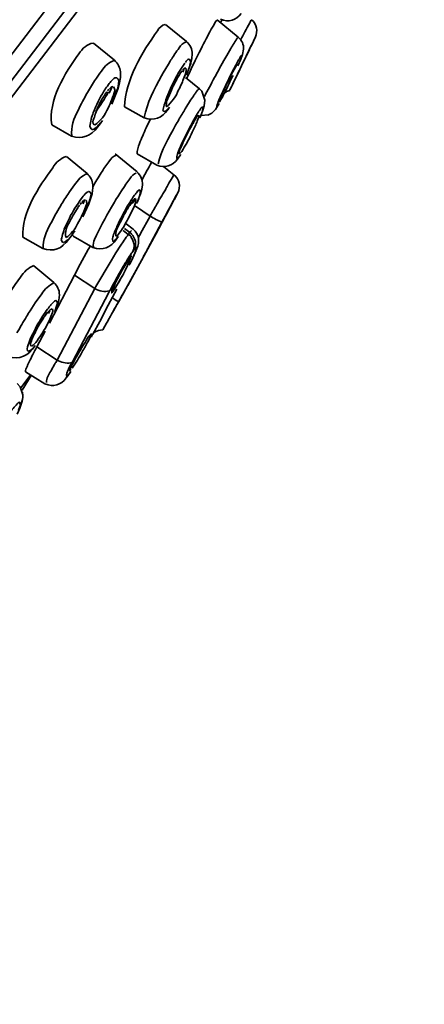
# Model space of a CAD drawing. Units: inches. Extents: x 32 to 176, y 57 to 268.
# Drawn here: x 171 to 176, y 225 to 237 of the extents above; entities that cross this region are included whole.
import ezdxf

# ---------------------------------------------------------------- set-up
doc = ezdxf.new("R2010")
doc.units = ezdxf.units.IN
doc.header["$MEASUREMENT"] = 0
doc.layers.add('Layer 1', color=7, linetype='Continuous')

# ---------------------------------------------------------------- blocks, each defined once
blk = doc.blocks.new('block 3')
at = {"layer": 'Layer 1', "color": 7, "lineweight": 35, "true_color": 0xffffff}
for points in [[(175.735, 242.454), (165.749, 229.383)], [(156.337, 216.765), (175.505, 241.855)], [(156.638, 216.963), (175.424, 241.556)], [(172.744, 236.558), (172.987, 236.36)], [(173.34, 236.609), (173.586, 236.411)], [(173.733, 236.305), (173.783, 236.413)], [(171.913, 236.341), (172.154, 236.143)], [(173.731, 236.303), (173.727, 236.293)], [(172.836, 236.191), (172.854, 236.217)], [(173.049, 236.164), (173.053, 236.217)], [(173.088, 236.139), (173.134, 236.232)], [(173.156, 236.276), (173.134, 236.232)], [(173.419, 236.139), (173.453, 236.198)], [(173.453, 236.198), (173.484, 236.253)], [(173.499, 236.278), (173.484, 236.253)], [(173.615, 236.158), (173.636, 236.211)], [(173.636, 236.211), (173.648, 236.272)], [(173.663, 236.16), (173.677, 236.191)], [(173.677, 236.191), (173.691, 236.219)], [(172.779, 236.099), (172.719, 235.997)], [(172.798, 236.132), (172.779, 236.099)], [(172.97, 236.111), (172.959, 236.099)], [(172.988, 235.972), (173.027, 236.078)], [(173.027, 236.078), (173.036, 236.107)], [(173.036, 236.107), (173.043, 236.137)], [(173.043, 236.137), (173.049, 236.164)], [(173.088, 236.139), (173.043, 236.046)], [(173.419, 236.139), (173.366, 236.044)], [(173.581, 236.08), (173.615, 236.158)], [(173.631, 236.094), (173.663, 236.16)], [(171.985, 235.993), (171.946, 235.936)], [(172.005, 236.019), (171.985, 235.993)], [(172.226, 235.976), (172.224, 236.008)], [(172.224, 235.945), (172.226, 235.976)], [(172.699, 235.962), (172.719, 235.997)], [(172.811, 235.835), (172.875, 235.962)], [(172.875, 235.962), (172.9, 236.006)], [(172.892, 235.951), (172.903, 235.968)], [(172.937, 236.021), (172.92, 235.997)], [(172.955, 236.044), (172.943, 236.029)], [(173.535, 236.044), (173.49, 235.955)], [(171.845, 235.772), (171.926, 235.907)], [(171.946, 235.936), (171.926, 235.907)], [(172.073, 235.846), (172.086, 235.862)], [(172.193, 235.81), (172.214, 235.882)], [(172.214, 235.882), (172.224, 235.945)], [(172.811, 235.835), (172.771, 235.745)], [(172.976, 235.945), (173.138, 235.814)], [(173.428, 235.814), (173.443, 235.848)], [(173.487, 235.797), (173.514, 235.852)], [(172.028, 235.722), (172.014, 235.696)], [(172.049, 235.753), (172.069, 235.78)], [(172.123, 235.637), (172.18, 235.77)], [(172.18, 235.77), (172.193, 235.81)], [(173.09, 235.765), (173.101, 235.778)], [(173.164, 235.787), (173.138, 235.814)], [(173.201, 235.681), (173.164, 235.787)], [(172.99, 235.612), (172.973, 235.582)], [(173.023, 235.664), (172.99, 235.612)], [(173.18, 235.578), (173.192, 235.618)], [(173.192, 235.618), (173.201, 235.681)], [(173.321, 235.574), (173.365, 235.643)], [(172.272, 235.606), (172.5, 235.479)], [(172.77, 235.572), (172.793, 235.603)], [(172.973, 235.582), (172.955, 235.553)], [(173.103, 235.511), (173.071, 235.454)], [(173.14, 235.568), (173.148, 235.58)], [(173.141, 235.479), (173.152, 235.506)], [(173.148, 235.58), (173.154, 235.589)], [(173.152, 235.506), (173.172, 235.557)], [(173.152, 235.506), (173.24, 235.513)], [(173.172, 235.557), (173.18, 235.578)], [(173.234, 235.511), (173.273, 235.529)], [(173.24, 235.513), (173.279, 235.534)], [(173.279, 235.534), (173.305, 235.555)], [(173.305, 235.555), (173.321, 235.574)], [(171.43, 235.397), (171.66, 235.268)], [(171.96, 235.371), (171.978, 235.395)], [(171.978, 235.395), (172.018, 235.449)], [(172.567, 235.46), (172.522, 235.363)], [(172.862, 235.393), (172.881, 235.426)], [(173.026, 235.371), (173.036, 235.39)], [(173.036, 235.39), (173.071, 235.454)], [(173.041, 235.375), (173.058, 235.405)], [(173.12, 235.462), (173.112, 235.439)], [(172.926, 235.167), (173.026, 235.371)], [(172.988, 235.277), (173.023, 235.344)], [(173.023, 235.344), (173.041, 235.375)], [(172.164, 235.062), (172.416, 234.853)], [(172.416, 235.062), (172.645, 234.933)], [(172.883, 235), (172.909, 235.038)], [(172.909, 235.038), (172.921, 235.055)], [(172.933, 235.091), (172.922, 235.076)], [(171.603, 235.03), (171.839, 234.834)], [(172.906, 235.036), (172.898, 235.026)], [(172.726, 234.912), (172.842, 234.821)], [(172.842, 234.819), (172.821, 234.785)], [(171.694, 234.703), (171.675, 234.678)], [(171.906, 234.669), (171.905, 234.703)], [(172.271, 234.686), (172.288, 234.712)], [(172.472, 234.653), (172.479, 234.703)], [(171.636, 234.623), (171.615, 234.592)], [(171.675, 234.678), (171.636, 234.623)], [(171.887, 234.566), (171.897, 234.602)], [(171.897, 234.602), (171.903, 234.638)], [(171.903, 234.638), (171.906, 234.669)], [(172.236, 234.634), (172.217, 234.604)], [(172.271, 234.686), (172.236, 234.634)], [(172.398, 234.598), (172.388, 234.585)], [(172.446, 234.572), (172.456, 234.6)], [(172.456, 234.6), (172.465, 234.628)], [(172.465, 234.628), (172.472, 234.653)], [(172.844, 234.532), (172.887, 234.613)], [(172.887, 234.613), (172.858, 234.56)], [(171.734, 234.49), (171.76, 234.528)], [(171.773, 234.545), (171.76, 234.528)], [(171.79, 234.334), (171.859, 234.484)], [(171.859, 234.484), (171.887, 234.566)], [(172.307, 234.461), (172.332, 234.501)], [(172.42, 234.507), (172.434, 234.541)], [(172.434, 234.541), (172.446, 234.572)], [(172.824, 234.495), (172.836, 234.518)], [(171.732, 234.44), (171.696, 234.385)], [(171.732, 234.442), (171.752, 234.469)], [(172.24, 234.339), (172.307, 234.461)], [(172.398, 234.459), (172.566, 234.343)], [(172.762, 234.377), (172.731, 234.32)], [(171.605, 234.259), (171.592, 234.229)], [(172.37, 234.193), (172.292, 234.254)], [(172.566, 234.343), (172.456, 234.141)], [(172.54, 233.968), (172.703, 234.271)], [(172.731, 234.32), (172.72, 234.299)], [(171.642, 234.094), (171.697, 234.172)], [(172.209, 234.145), (172.224, 234.164)], [(172.255, 234.176), (172.314, 234.13)], [(172.273, 234.199), (172.332, 234.153)], [(172.304, 234.115), (172.314, 234.13)], [(172.314, 234.13), (172.332, 234.153)], [(172.393, 234.17), (172.37, 234.193)], [(172.411, 234.147), (172.393, 234.17)], [(172.424, 234.119), (172.411, 234.147)], [(171.096, 234.1), (171.326, 233.968)], [(171.625, 234.073), (171.642, 234.094)], [(171.677, 234.113), (171.906, 233.982)], [(172.176, 234.075), (172.2, 234.109)], [(172.227, 234.006), (172.254, 234.046)], [(172.61, 234.092), (172.309, 233.542)], [(172.432, 234.092), (172.424, 234.119)], [(172.429, 234.01), (172.432, 234.027)], [(172.434, 234.043), (172.432, 234.092)], [(172.432, 234.027), (172.434, 234.043)], [(172.171, 233.917), (172.116, 233.828)], [(172.171, 233.917), (172.227, 234.006)], [(172.355, 233.833), (172.425, 233.995)], [(172.368, 233.934), (172.385, 233.957)], [(172.425, 233.995), (172.429, 234.01)], [(171.939, 233.529), (172.116, 233.828)], [(172.205, 233.358), (172.485, 233.866)], [(172.325, 233.852), (172.314, 233.837)], [(172.325, 233.852), (172.337, 233.868)], [(172.345, 233.879), (172.351, 233.887)], [(171.224, 233.769), (171.456, 233.576)], [(171.405, 233.105), (171.693, 233.66)], [(171.692, 233.66), (171.927, 233.506)], [(172.238, 233.637), (172.258, 233.673)], [(171.492, 232.68), (171.927, 233.506)], [(171.671, 232.661), (172.091, 233.46)], [(171.939, 233.529), (171.927, 233.506)], [(172.133, 233.405), (172.182, 233.497)], [(172.246, 233.43), (172.259, 233.453)], [(171.241, 233.339), (171.181, 233.249)], [(171.241, 233.339), (171.26, 233.367)], [(171.26, 233.367), (171.298, 233.419)], [(171.298, 233.419), (171.316, 233.443)], [(171.495, 233.31), (171.505, 233.342)], [(171.505, 233.342), (171.513, 233.373)], [(171.513, 233.373), (171.519, 233.434)], [(172.133, 233.405), (172.084, 233.312)], [(172.218, 233.379), (172.193, 233.337)], [(172.246, 233.43), (172.229, 233.401)], [(171.355, 233.23), (171.367, 233.249)], [(171.38, 233.266), (171.367, 233.249)], [(171.392, 233.28), (171.38, 233.266)], [(171.465, 233.236), (171.481, 233.274)], [(171.481, 233.274), (171.495, 233.31)], [(171.986, 233.126), (172.084, 233.312)], [(171.349, 233.186), (171.367, 233.209)], [(171.905, 232.977), (171.986, 233.126)], [(172.021, 233.029), (172.064, 233.105)], [(171.227, 233.015), (171.211, 232.983)], [(171.26, 232.833), (171.356, 233.015)], [(171.262, 232.903), (171.279, 232.928)], [(171.796, 232.855), (171.815, 232.884)], [(171.859, 232.954), (171.87, 232.968)], [(171.247, 232.81), (171.26, 232.833)], [(171.259, 232.833), (171.492, 232.68)], [(171.758, 232.791), (171.739, 232.76)], [(171.758, 232.791), (171.777, 232.823)], [(171.777, 232.823), (171.796, 232.855)], [(171.476, 232.65), (171.492, 232.68)], [(171.674, 232.64), (171.689, 232.665)], [(171.127, 232.542), (171.352, 232.406)], [(171.615, 232.496), (171.651, 232.547)], [(171.661, 232.614), (171.651, 232.595)], [(171.074, 232.357), (171.183, 232.501)], [(171.087, 232.332), (171.192, 232.503)], [(171.598, 232.473), (171.626, 232.513)], [(171.615, 232.496), (171.598, 232.473)], [(171.626, 232.513), (171.609, 232.49)], [(171.067, 232.37), (171.032, 232.408)], [(171.097, 232.279), (171.067, 232.37)], [(171.097, 232.25), (171.093, 232.309)], [(171.078, 232.172), (171.093, 232.224)], [(171.082, 232.18), (171.088, 232.203)], [(171.088, 232.203), (171.097, 232.25)], [(171.093, 232.224), (171.097, 232.25)], [(171.097, 232.25), (171.097, 232.279)], [(171.032, 232.056), (171.06, 232.125)], [(171.06, 232.125), (171.074, 232.159)], [(171.06, 232.125), (171.067, 232.142)], [(171.067, 232.142), (171.078, 232.172)], [(171.074, 232.159), (171.082, 232.18)]]:
    blk.add_lwpolyline(points, dxfattribs=at)
for points, knots in [([(173.198, 244.423), (166.565, 242.017), (161.105, 237.311), (156.422, 232.143), (151.663, 226.891), (147.975, 220.727), (144.917, 214.363), (144.492, 213.478), (144.065, 212.583), (143.705, 211.67)], [0, 0, 0, 0, 1, 1, 1, 2, 2, 2, 3, 3, 3, 3]), ([(172.838, 234.522), (172.764, 234.382), (172.69, 234.242), (172.615, 234.102), (172.685, 234.233), (172.755, 234.364), (172.824, 234.495)], [0, 0, 0, 0, 1, 1, 1, 2, 2, 2, 2]), ([(172.72, 234.299), (172.685, 234.233), (172.65, 234.168), (172.615, 234.102), (172.644, 234.155), (172.671, 234.208), (172.7, 234.261)], [0, 0, 0, 0, 1, 1, 1, 2, 2, 2, 2]), ([(172.35, 233.883), (172.298, 233.73), (172.217, 233.589), (172.124, 233.455), (172.17, 233.603), (172.251, 233.738), (172.337, 233.868)], [0, 0, 0, 0, 1, 1, 1, 2, 2, 2, 2]), ([(172.35, 233.883), (172.298, 233.73), (172.217, 233.589), (172.124, 233.455), (172.17, 233.603), (172.251, 233.738), (172.337, 233.868)], [0, 0, 0, 0, 1, 1, 1, 2, 2, 2, 2]), ([(170.962, 232.094), (170.99, 232.131), (171.02, 232.166), (171.057, 232.195), (171.082, 232.157), (171.057, 232.145), (171.048, 232.104)], [0, 0, 0, 0, 1, 1, 1, 2, 2, 2, 2])]:
    blk.add_open_spline(points, degree=3, knots=knots, dxfattribs=at)
for points in [[(173.382, 236.617), (173.475, 236.579), (173.56, 236.603), (173.62, 236.685)], [(172.651, 236.484), (172.672, 236.52), (172.706, 236.549), (172.741, 236.558)], [(173.274, 236.501), (173.292, 236.534), (173.311, 236.567), (173.332, 236.598)], [(173.332, 236.598), (173.335, 236.601), (173.338, 236.603), (173.343, 236.604)], [(173.381, 236.575), (173.382, 236.578), (173.385, 236.582), (173.386, 236.586)], [(173.386, 236.586), (173.39, 236.594), (173.394, 236.602), (173.398, 236.611)], [(173.662, 236.472), (173.681, 236.506), (173.7, 236.541), (173.718, 236.577)], [(173.718, 236.577), (173.725, 236.588), (173.731, 236.599), (173.737, 236.611)], [(173.783, 236.413), (173.813, 236.476), (173.804, 236.558), (173.738, 236.612)], [(172.273, 235.607), (172.277, 235.904), (172.478, 236.241), (172.651, 236.484)], [(173.156, 236.276), (173.194, 236.352), (173.233, 236.427), (173.274, 236.501)], [(173.648, 236.272), (173.649, 236.326), (173.627, 236.375), (173.586, 236.411)], [(173.614, 236.383), (173.63, 236.413), (173.646, 236.442), (173.662, 236.472)], [(173.76, 236.362), (173.768, 236.378), (173.775, 236.395), (173.783, 236.411)], [(171.745, 236.217), (171.782, 236.282), (171.84, 236.328), (171.908, 236.343)], [(172.903, 236.286), (172.922, 236.32), (172.952, 236.346), (172.986, 236.358)], [(173.053, 236.217), (173.053, 236.273), (173.03, 236.324), (172.987, 236.36)], [(173.499, 236.278), (173.523, 236.32), (173.549, 236.362), (173.576, 236.402)], [(173.714, 236.265), (173.718, 236.274), (173.722, 236.284), (173.727, 236.293)], [(173.717, 236.274), (173.722, 236.284), (173.727, 236.295), (173.732, 236.305)], [(173.732, 236.305), (173.741, 236.324), (173.751, 236.343), (173.76, 236.362)], [(171.431, 235.399), (171.384, 235.672), (171.584, 235.998), (171.745, 236.217)], [(172.798, 236.132), (172.811, 236.152), (172.824, 236.172), (172.836, 236.191)], [(172.854, 236.217), (172.869, 236.241), (172.885, 236.264), (172.903, 236.286)], [(172.975, 236.118), (173.003, 236.159), (173.028, 236.179), (173.034, 236.12)], [(173.598, 236.162), (173.604, 236.175), (173.612, 236.187), (173.621, 236.198)], [(173.625, 236.204), (173.626, 236.199), (173.623, 236.176), (173.616, 236.162)], [(173.66, 236.155), (173.668, 236.172), (173.676, 236.189), (173.684, 236.206)], [(173.684, 236.206), (173.692, 236.221), (173.7, 236.237), (173.706, 236.253)], [(173.691, 236.219), (173.699, 236.234), (173.706, 236.25), (173.714, 236.265)], [(173.706, 236.253), (173.71, 236.26), (173.713, 236.267), (173.717, 236.274)], [(172.005, 236.019), (172.04, 236.077), (172.096, 236.125), (172.152, 236.141)], [(172.224, 236.008), (172.219, 236.061), (172.195, 236.109), (172.154, 236.143)], [(172.9, 236.006), (172.919, 236.038), (172.938, 236.069), (172.959, 236.099)], [(173.034, 236.12), (173.025, 236.078), (173.012, 236.037), (172.996, 235.997)], [(173.509, 235.981), (173.528, 236.017), (173.548, 236.054), (173.569, 236.09)], [(173.535, 236.044), (173.555, 236.084), (173.577, 236.123), (173.598, 236.162)], [(173.569, 236.09), (173.571, 236.094), (173.572, 236.097), (173.575, 236.101)], [(173.612, 236.054), (173.627, 236.088), (173.644, 236.122), (173.66, 236.155)], [(173.614, 236.061), (173.62, 236.072), (173.626, 236.083), (173.631, 236.094)], [(172.125, 235.909), (172.158, 235.949), (172.188, 235.958), (172.205, 235.907)], [(172.5, 235.483), (172.53, 235.647), (172.613, 235.811), (172.699, 235.962)], [(172.864, 235.903), (172.873, 235.918), (172.882, 235.935), (172.892, 235.951)], [(172.96, 235.949), (172.944, 235.898), (172.922, 235.849), (172.897, 235.801)], [(172.903, 235.968), (172.908, 235.978), (172.914, 235.988), (172.92, 235.997)], [(172.958, 236.046), (172.956, 236.033), (172.951, 236.018), (172.945, 236.006)], [(172.958, 236.044), (172.963, 236.05), (172.97, 236.053), (172.978, 236.052)], [(172.981, 236.052), (172.986, 236.024), (172.977, 235.982), (172.96, 235.949)], [(173.043, 236.046), (173.026, 236.009), (173.008, 235.971), (172.991, 235.934)], [(173.366, 236.044), (173.348, 236.01), (173.329, 235.976), (173.311, 235.943)], [(173.386, 235.736), (173.419, 235.81), (173.454, 235.883), (173.49, 235.955)], [(173.476, 235.915), (173.487, 235.937), (173.497, 235.959), (173.509, 235.981)], [(173.525, 235.968), (173.509, 235.935), (173.493, 235.902), (173.478, 235.869)], [(173.525, 235.875), (173.539, 235.905), (173.554, 235.934), (173.568, 235.964)], [(173.539, 235.903), (173.555, 235.938), (173.572, 235.973), (173.588, 236.008)], [(173.568, 235.964), (173.578, 235.985), (173.588, 236.006), (173.598, 236.027)], [(173.588, 236.008), (173.592, 236.016), (173.596, 236.023), (173.6, 236.031)], [(173.598, 236.027), (173.604, 236.038), (173.61, 236.049), (173.614, 236.061)], [(173.6, 236.031), (173.603, 236.039), (173.607, 236.047), (173.612, 236.054)], [(172.034, 235.787), (172.047, 235.807), (172.06, 235.826), (172.073, 235.846)], [(172.086, 235.862), (172.098, 235.879), (172.111, 235.894), (172.125, 235.909)], [(172.128, 235.839), (172.12, 235.813), (172.108, 235.788), (172.093, 235.765)], [(172.096, 235.812), (172.107, 235.828), (172.122, 235.838), (172.14, 235.842)], [(172.146, 235.837), (172.155, 235.823), (172.159, 235.807), (172.158, 235.791)], [(172.205, 235.907), (172.202, 235.866), (172.193, 235.824), (172.179, 235.785)], [(172.826, 235.827), (172.838, 235.852), (172.85, 235.878), (172.864, 235.903)], [(173.194, 235.724), (173.233, 235.797), (173.272, 235.87), (173.311, 235.943)], [(173.478, 235.869), (173.445, 235.8), (173.409, 235.732), (173.37, 235.664)], [(173.443, 235.848), (173.454, 235.871), (173.464, 235.893), (173.476, 235.915)], [(173.487, 235.797), (173.495, 235.814), (173.503, 235.83), (173.511, 235.846)], [(173.511, 235.846), (173.52, 235.865), (173.529, 235.884), (173.539, 235.903)], [(173.514, 235.852), (173.519, 235.86), (173.522, 235.867), (173.525, 235.875)], [(171.736, 235.563), (171.768, 235.635), (171.805, 235.704), (171.845, 235.772)], [(171.911, 235.538), (171.944, 235.625), (171.985, 235.708), (172.034, 235.787)], [(171.94, 235.553), (171.995, 235.623), (172.044, 235.699), (172.086, 235.778)], [(172.028, 235.722), (172.035, 235.732), (172.042, 235.742), (172.049, 235.753)], [(172.074, 235.789), (172.08, 235.796), (172.085, 235.803), (172.091, 235.81)], [(172.158, 235.791), (172.139, 235.723), (172.114, 235.655), (172.082, 235.591)], [(172.179, 235.785), (172.163, 235.736), (172.143, 235.688), (172.121, 235.641)], [(172.731, 235.624), (172.741, 235.666), (172.755, 235.706), (172.771, 235.745)], [(172.897, 235.801), (172.866, 235.726), (172.817, 235.656), (172.758, 235.606)], [(172.779, 235.717), (172.794, 235.754), (172.81, 235.791), (172.826, 235.827)], [(173.023, 235.664), (173.037, 235.687), (173.051, 235.708), (173.067, 235.73)], [(173.067, 235.73), (173.074, 235.742), (173.082, 235.754), (173.09, 235.765)], [(173.101, 235.778), (173.108, 235.791), (173.121, 235.805), (173.13, 235.808)], [(173.361, 235.654), (173.367, 235.679), (173.376, 235.704), (173.387, 235.728)], [(173.37, 235.7), (173.375, 235.712), (173.381, 235.724), (173.386, 235.736)], [(173.387, 235.728), (173.396, 235.748), (173.405, 235.769), (173.415, 235.789)], [(173.405, 235.717), (173.405, 235.755), (173.432, 235.781), (173.487, 235.796)], [(173.415, 235.789), (173.419, 235.797), (173.423, 235.806), (173.428, 235.814)], [(171.94, 235.536), (171.952, 235.575), (171.968, 235.614), (171.988, 235.65)], [(171.988, 235.65), (171.997, 235.665), (172.005, 235.681), (172.014, 235.696)], [(172.716, 235.565), (172.719, 235.585), (172.724, 235.606), (172.731, 235.624)], [(172.758, 235.606), (172.754, 235.616), (172.753, 235.626), (172.755, 235.637)], [(172.755, 235.637), (172.755, 235.645), (172.756, 235.652), (172.758, 235.66)], [(172.758, 235.66), (172.762, 235.68), (172.77, 235.699), (172.779, 235.717)], [(173.154, 235.589), (173.159, 235.595), (173.164, 235.602), (173.17, 235.607)], [(173.17, 235.607), (173.179, 235.601), (173.179, 235.582), (173.173, 235.563)], [(173.338, 235.601), (173.336, 235.604), (173.337, 235.621), (173.341, 235.633)], [(173.359, 235.635), (173.352, 235.624), (173.345, 235.612), (173.338, 235.601)], [(173.341, 235.633), (173.35, 235.655), (173.36, 235.678), (173.37, 235.7)], [(171.662, 235.27), (171.654, 235.369), (171.682, 235.474), (171.736, 235.563)], [(171.872, 235.382), (171.877, 235.435), (171.89, 235.488), (171.911, 235.538)], [(171.917, 235.471), (171.925, 235.492), (171.932, 235.514), (171.94, 235.536)], [(172.082, 235.591), (172.049, 235.511), (171.99, 235.436), (171.926, 235.395)], [(172.5, 235.479), (172.61, 235.44), (172.706, 235.475), (172.771, 235.574)], [(172.754, 235.563), (172.74, 235.55), (172.726, 235.549), (172.716, 235.565)], [(172.786, 235.599), (172.776, 235.587), (172.765, 235.575), (172.754, 235.563)], [(172.881, 235.426), (172.905, 235.468), (172.93, 235.511), (172.955, 235.553)], [(173.103, 235.511), (173.114, 235.53), (173.127, 235.549), (173.14, 235.568)], [(173.11, 235.492), (173.114, 235.498), (173.12, 235.503), (173.126, 235.506)], [(173.13, 235.508), (173.131, 235.494), (173.128, 235.476), (173.12, 235.462)], [(173.173, 235.563), (173.172, 235.559), (173.17, 235.555), (173.169, 235.551)], [(171.956, 235.38), (171.919, 235.337), (171.887, 235.325), (171.872, 235.382)], [(171.921, 235.397), (171.901, 235.417), (171.901, 235.444), (171.917, 235.471)], [(171.968, 235.393), (171.964, 235.388), (171.96, 235.384), (171.956, 235.38)], [(171.99, 235.42), (171.983, 235.411), (171.975, 235.402), (171.968, 235.393)], [(172.66, 234.948), (172.696, 235.102), (172.782, 235.25), (172.862, 235.393)], [(173.088, 235.384), (173.074, 235.351), (173.059, 235.319), (173.042, 235.287)], [(173.058, 235.405), (173.064, 235.417), (173.071, 235.429), (173.078, 235.441)], [(173.078, 235.441), (173.084, 235.453), (173.091, 235.465), (173.099, 235.477)], [(173.101, 235.411), (173.096, 235.402), (173.092, 235.393), (173.088, 235.384)], [(173.099, 235.477), (173.102, 235.482), (173.106, 235.487), (173.11, 235.492)], [(173.112, 235.439), (173.108, 235.43), (173.104, 235.421), (173.101, 235.411)], [(171.66, 235.268), (171.779, 235.227), (171.885, 235.266), (171.96, 235.371)], [(172.444, 235.18), (172.468, 235.242), (172.494, 235.303), (172.522, 235.363)], [(173.042, 235.287), (173.009, 235.22), (172.973, 235.154), (172.933, 235.091)], [(172.957, 235.211), (172.967, 235.234), (172.977, 235.255), (172.988, 235.277)], [(172.418, 235.064), (172.416, 235.096), (172.427, 235.143), (172.444, 235.18)], [(172.896, 235.093), (172.905, 235.118), (172.915, 235.143), (172.926, 235.167)], [(172.919, 235.127), (172.923, 235.135), (172.926, 235.144), (172.93, 235.152)], [(172.93, 235.152), (172.939, 235.172), (172.948, 235.192), (172.957, 235.211)], [(172.09, 234.971), (172.111, 235.007), (172.145, 235.037), (172.176, 235.047)], [(172.875, 235.03), (172.878, 235.052), (172.886, 235.073), (172.896, 235.093)], [(172.903, 235.06), (172.903, 235.082), (172.909, 235.106), (172.919, 235.127)], [(172.922, 235.076), (172.917, 235.071), (172.912, 235.065), (172.906, 235.062)], [(171.442, 234.901), (171.478, 234.964), (171.535, 235.011), (171.599, 235.032)], [(172.003, 234.844), (172.03, 234.887), (172.059, 234.93), (172.09, 234.971)], [(172.473, 234.76), (172.509, 234.828), (172.545, 234.895), (172.582, 234.962)], [(172.645, 234.933), (172.738, 234.895), (172.823, 234.92), (172.883, 235)], [(172.898, 235.026), (172.882, 235.001), (172.871, 234.996), (172.875, 235.03)], [(171.097, 234.1), (171.077, 234.372), (171.282, 234.685), (171.442, 234.901)], [(171.694, 234.703), (171.728, 234.762), (171.779, 234.808), (171.838, 234.832)], [(171.905, 234.703), (171.9, 234.754), (171.877, 234.8), (171.839, 234.834)], [(171.906, 234.682), (171.937, 234.736), (171.969, 234.791), (172.003, 234.844)], [(172.334, 234.775), (172.351, 234.806), (172.379, 234.833), (172.406, 234.84)], [(172.479, 234.703), (172.481, 234.761), (172.459, 234.814), (172.415, 234.853)], [(172.887, 234.613), (172.92, 234.682), (172.912, 234.767), (172.842, 234.821)], [(172.288, 234.712), (172.303, 234.733), (172.319, 234.754), (172.334, 234.775)], [(172.763, 234.684), (172.766, 234.69), (172.769, 234.695), (172.772, 234.701)], [(172.772, 234.701), (172.789, 234.729), (172.805, 234.757), (172.821, 234.785)], [(171.531, 234.459), (171.557, 234.504), (171.586, 234.548), (171.615, 234.592)], [(171.773, 234.545), (171.787, 234.564), (171.802, 234.582), (171.818, 234.6)], [(171.818, 234.6), (171.847, 234.635), (171.872, 234.643), (171.885, 234.596)], [(171.885, 234.596), (171.878, 234.556), (171.867, 234.516), (171.852, 234.478)], [(172.12, 234.446), (172.151, 234.499), (172.184, 234.552), (172.217, 234.604)], [(172.332, 234.501), (172.349, 234.53), (172.368, 234.558), (172.388, 234.585)], [(172.398, 234.598), (172.401, 234.603), (172.404, 234.607), (172.408, 234.61)], [(172.408, 234.61), (172.435, 234.647), (172.458, 234.666), (172.454, 234.608)], [(172.454, 234.608), (172.443, 234.568), (172.429, 234.528), (172.411, 234.49)], [(172.632, 234.459), (172.669, 234.521), (172.706, 234.585), (172.743, 234.648)], [(172.743, 234.648), (172.749, 234.661), (172.755, 234.672), (172.763, 234.684)], [(171.605, 234.259), (171.642, 234.339), (171.685, 234.417), (171.734, 234.49)], [(171.835, 234.486), (171.807, 234.406), (171.772, 234.327), (171.73, 234.252)], [(171.774, 234.499), (171.769, 234.492), (171.764, 234.485), (171.759, 234.478)], [(171.779, 234.503), (171.79, 234.518), (171.805, 234.529), (171.821, 234.531)], [(171.81, 234.528), (171.804, 234.514), (171.797, 234.5), (171.791, 234.486)], [(171.826, 234.528), (171.833, 234.516), (171.836, 234.501), (171.835, 234.486)], [(172.331, 234.467), (172.336, 234.475), (172.341, 234.483), (172.347, 234.49)], [(172.347, 234.49), (172.352, 234.497), (172.357, 234.505), (172.362, 234.511)], [(172.393, 234.545), (172.383, 234.525), (172.373, 234.507), (172.361, 234.488)], [(172.362, 234.511), (172.37, 234.527), (172.385, 234.542), (172.399, 234.545)], [(172.399, 234.509), (172.396, 234.494), (172.392, 234.478), (172.386, 234.463)], [(172.399, 234.545), (172.401, 234.533), (172.401, 234.521), (172.399, 234.509)], [(172.703, 234.271), (172.755, 234.367), (172.807, 234.464), (172.858, 234.56)], [(172.793, 234.436), (172.803, 234.455), (172.814, 234.475), (172.824, 234.495)], [(171.417, 234.252), (171.452, 234.322), (171.49, 234.392), (171.531, 234.459)], [(171.632, 234.265), (171.653, 234.304), (171.674, 234.345), (171.696, 234.385)], [(171.926, 234.073), (171.984, 234.201), (172.049, 234.326), (172.12, 234.446)], [(172.259, 234.345), (172.271, 234.366), (172.284, 234.388), (172.296, 234.41)], [(172.296, 234.41), (172.307, 234.429), (172.319, 234.448), (172.331, 234.467)], [(172.386, 234.463), (172.363, 234.411), (172.338, 234.359), (172.311, 234.309)], [(172.566, 234.343), (172.574, 234.359), (172.584, 234.375), (172.594, 234.391)], [(172.594, 234.391), (172.607, 234.414), (172.619, 234.436), (172.632, 234.459)], [(171.33, 233.97), (171.33, 234.065), (171.362, 234.167), (171.417, 234.252)], [(171.592, 234.164), (171.598, 234.2), (171.612, 234.234), (171.632, 234.265)], [(171.73, 234.252), (171.699, 234.19), (171.649, 234.131), (171.598, 234.094)], [(172.191, 234.238), (172.206, 234.271), (172.223, 234.305), (172.24, 234.339)], [(172.194, 234.216), (172.199, 234.226), (172.204, 234.236), (172.21, 234.246)], [(172.21, 234.246), (172.227, 234.279), (172.243, 234.311), (172.259, 234.345)], [(172.311, 234.309), (172.285, 234.259), (172.256, 234.21), (172.224, 234.164)], [(172.566, 234.343), (172.61, 234.316), (172.659, 234.291), (172.703, 234.271)], [(172.67, 234.206), (172.68, 234.224), (172.69, 234.242), (172.7, 234.261)], [(172.682, 234.227), (172.688, 234.238), (172.694, 234.249), (172.7, 234.261)], [(171.541, 234.071), (171.552, 234.125), (171.569, 234.178), (171.592, 234.229)], [(171.597, 234.096), (171.591, 234.109), (171.589, 234.124), (171.59, 234.138)], [(171.592, 234.164), (171.592, 234.173), (171.592, 234.165), (171.59, 234.138)], [(171.679, 234.115), (171.673, 234.12), (171.67, 234.126), (171.669, 234.134)], [(172.139, 234.113), (172.154, 234.155), (172.172, 234.197), (172.191, 234.238)], [(172.173, 234.111), (172.17, 234.128), (172.171, 234.148), (172.176, 234.166)], [(172.209, 234.145), (172.201, 234.128), (172.187, 234.114), (172.174, 234.111)], [(172.176, 234.166), (172.18, 234.183), (172.186, 234.2), (172.194, 234.216)], [(172.35, 234.094), (172.35, 234.111), (172.338, 234.123), (172.314, 234.131)], [(172.332, 234.153), (172.337, 234.163), (172.343, 234.172), (172.351, 234.176)], [(172.351, 234.136), (172.348, 234.144), (172.341, 234.15), (172.332, 234.154)], [(172.351, 234.136), (172.374, 234.112), (172.39, 234.083), (172.397, 234.05)], [(172.432, 234.094), (172.441, 234.109), (172.449, 234.125), (172.456, 234.141)], [(172.626, 234.121), (172.598, 234.071), (172.638, 234.146), (172.645, 234.159)], [(172.626, 234.121), (172.598, 234.071), (172.638, 234.146), (172.645, 234.159)], [(172.645, 234.159), (172.654, 234.174), (172.662, 234.19), (172.67, 234.206)], [(172.67, 234.206), (172.674, 234.212), (172.678, 234.22), (172.682, 234.227)], [(171.327, 233.968), (171.446, 233.926), (171.552, 233.966), (171.625, 234.073)], [(171.611, 234.067), (171.578, 234.031), (171.549, 234.02), (171.541, 234.071)], [(171.906, 233.982), (172.016, 233.942), (172.113, 233.977), (172.177, 234.077)], [(171.912, 233.987), (171.908, 234.015), (171.912, 234.046), (171.926, 234.073)], [(172.135, 234.058), (172.131, 234.076), (172.132, 234.096), (172.139, 234.113)], [(172.156, 234.058), (172.148, 234.047), (172.141, 234.045), (172.135, 234.058)], [(172.189, 234.098), (172.179, 234.084), (172.168, 234.071), (172.156, 234.058)], [(172.254, 234.046), (172.27, 234.069), (172.287, 234.092), (172.304, 234.115)], [(172.35, 234.094), (172.36, 234.081), (172.368, 234.066), (172.373, 234.05)], [(172.38, 234.027), (172.381, 234.017), (172.379, 234.025), (172.373, 234.049)], [(172.38, 234.027), (172.384, 234.003), (172.383, 233.978), (172.376, 233.955)], [(172.4, 234.024), (172.4, 234.009), (172.398, 233.993), (172.394, 233.978)], [(172.4, 234.024), (172.4, 234.033), (172.399, 234.041), (172.397, 234.049)], [(172.626, 234.121), (172.622, 234.115), (172.618, 234.107), (172.614, 234.1)], [(172.626, 234.121), (172.622, 234.115), (172.618, 234.107), (172.614, 234.1)], [(171.693, 233.66), (171.751, 233.775), (171.813, 233.888), (171.877, 233.999)], [(172.307, 233.845), (172.322, 233.868), (172.337, 233.89), (172.352, 233.913)], [(172.391, 233.911), (172.37, 233.865), (172.349, 233.82), (172.326, 233.776)], [(172.352, 233.913), (172.357, 233.92), (172.362, 233.927), (172.368, 233.934)], [(172.368, 233.934), (172.368, 233.942), (172.37, 233.949), (172.376, 233.956)], [(172.385, 233.957), (172.419, 233.997), (172.411, 233.966), (172.401, 233.932)], [(172.385, 233.957), (172.389, 233.964), (172.392, 233.972), (172.394, 233.979)], [(172.401, 233.932), (172.397, 233.926), (172.393, 233.918), (172.391, 233.911)], [(172.485, 233.866), (172.495, 233.884), (172.504, 233.901), (172.514, 233.919)], [(172.514, 233.919), (172.523, 233.935), (172.532, 233.951), (172.54, 233.968)], [(172.234, 233.702), (172.26, 233.747), (172.287, 233.792), (172.314, 233.837)], [(172.237, 233.727), (172.259, 233.767), (172.283, 233.807), (172.307, 233.845)], [(172.352, 233.883), (172.341, 233.865), (172.329, 233.847), (172.317, 233.828)], [(171.07, 233.637), (171.106, 233.697), (171.161, 233.747), (171.222, 233.771)], [(172.106, 233.489), (172.148, 233.57), (172.191, 233.649), (172.237, 233.727)], [(172.214, 233.664), (172.221, 233.676), (172.228, 233.689), (172.234, 233.702)], [(170.695, 232.855), (170.704, 233.125), (170.91, 233.42), (171.07, 233.637)], [(171.316, 233.443), (171.35, 233.499), (171.399, 233.546), (171.455, 233.573)], [(171.519, 233.434), (171.519, 233.489), (171.497, 233.539), (171.456, 233.576)], [(172.238, 233.637), (172.204, 233.574), (172.166, 233.512), (172.125, 233.455)], [(171.927, 233.506), (171.979, 233.474), (172.04, 233.465), (172.097, 233.481)], [(172.091, 233.46), (172.097, 233.469), (172.102, 233.479), (172.106, 233.489)], [(172.097, 233.481), (172.101, 233.482), (172.104, 233.485), (172.106, 233.489)], [(172.124, 233.455), (172.124, 233.471), (172.126, 233.487), (172.131, 233.502)], [(172.131, 233.502), (172.136, 233.522), (172.145, 233.541), (172.155, 233.559)], [(172.259, 233.453), (172.269, 233.47), (172.278, 233.487), (172.287, 233.504)], [(172.287, 233.504), (172.293, 233.513), (172.298, 233.522), (172.303, 233.531)], [(171.415, 233.31), (171.424, 233.321), (171.433, 233.332), (171.444, 233.342)], [(171.444, 233.342), (171.468, 233.373), (171.488, 233.378), (171.496, 233.337)], [(171.496, 233.337), (171.488, 233.305), (171.478, 233.273), (171.465, 233.242)], [(172.131, 233.401), (172.15, 233.38), (172.176, 233.365), (172.203, 233.358)], [(172.157, 233.274), (172.169, 233.295), (172.181, 233.316), (172.193, 233.337)], [(172.176, 233.304), (172.182, 233.315), (172.188, 233.326), (172.193, 233.337)], [(172.193, 233.337), (172.197, 233.344), (172.201, 233.351), (172.205, 233.358)], [(172.218, 233.379), (172.222, 233.387), (172.226, 233.394), (172.229, 233.401)], [(171.14, 233.183), (171.153, 233.206), (171.167, 233.227), (171.181, 233.249)], [(171.227, 233.015), (171.265, 233.089), (171.307, 233.161), (171.355, 233.23)], [(171.442, 233.24), (171.417, 233.162), (171.381, 233.087), (171.337, 233.017)], [(171.367, 233.209), (171.382, 233.236), (171.406, 233.259), (171.434, 233.272)], [(171.392, 233.28), (171.398, 233.291), (171.406, 233.301), (171.415, 233.31)], [(171.408, 233.247), (171.402, 233.237), (171.397, 233.227), (171.392, 233.217)], [(171.44, 233.272), (171.445, 233.264), (171.445, 233.251), (171.442, 233.24)], [(172.061, 233.101), (172.093, 233.159), (172.125, 233.216), (172.157, 233.274)], [(172.109, 233.186), (172.12, 233.206), (172.132, 233.227), (172.143, 233.247)], [(172.143, 233.247), (172.154, 233.266), (172.165, 233.285), (172.176, 233.304)], [(171.029, 232.994), (171.065, 233.058), (171.102, 233.121), (171.14, 233.183)], [(171.291, 233.095), (171.301, 233.111), (171.311, 233.126), (171.321, 233.141)], [(171.321, 233.141), (171.329, 233.156), (171.338, 233.171), (171.349, 233.186)], [(172.064, 233.105), (172.067, 233.113), (172.072, 233.119), (172.076, 233.126)], [(172.076, 233.126), (172.086, 233.146), (172.098, 233.166), (172.109, 233.186)], [(171.191, 232.891), (171.204, 232.927), (171.22, 232.962), (171.239, 232.996)], [(171.239, 232.996), (171.245, 233.01), (171.252, 233.024), (171.259, 233.038)], [(171.259, 233.038), (171.27, 233.057), (171.281, 233.076), (171.291, 233.095)], [(171.337, 233.017), (171.319, 232.987), (171.3, 232.957), (171.279, 232.928)], [(171.889, 232.945), (171.903, 232.996), (171.947, 233.024), (172.021, 233.029)], [(172.021, 233.029), (172.024, 233.036), (172.027, 233.041), (172.031, 233.048)], [(172.031, 233.048), (172.035, 233.055), (172.039, 233.062), (172.043, 233.07)], [(172.043, 233.07), (172.049, 233.08), (172.055, 233.091), (172.061, 233.101)], [(171.145, 232.81), (171.16, 232.87), (171.182, 232.928), (171.211, 232.983)], [(171.187, 232.871), (171.189, 232.877), (171.19, 232.884), (171.191, 232.891)], [(171.262, 232.903), (171.245, 232.877), (171.223, 232.855), (171.196, 232.84)], [(171.85, 232.895), (171.828, 232.854), (171.806, 232.814), (171.783, 232.774)], [(171.815, 232.884), (171.82, 232.893), (171.825, 232.901), (171.831, 232.909)], [(171.831, 232.909), (171.839, 232.925), (171.848, 232.94), (171.859, 232.954)], [(171.873, 232.941), (171.866, 232.925), (171.858, 232.91), (171.85, 232.895)], [(171.87, 232.968), (171.874, 232.974), (171.88, 232.98), (171.885, 232.983)], [(171.888, 232.985), (171.886, 232.971), (171.88, 232.955), (171.873, 232.941)], [(170.925, 232.72), (171.056, 232.678), (171.166, 232.727), (171.239, 232.848)], [(171.202, 232.81), (171.175, 232.78), (171.15, 232.764), (171.145, 232.81)], [(171.159, 232.637), (171.187, 232.696), (171.217, 232.753), (171.247, 232.81)], [(171.189, 232.84), (171.184, 232.85), (171.184, 232.861), (171.187, 232.871)], [(171.783, 232.774), (171.747, 232.71), (171.707, 232.647), (171.666, 232.585)], [(171.46, 232.623), (171.465, 232.632), (171.47, 232.641), (171.476, 232.65)], [(171.492, 232.68), (171.54, 232.651), (171.594, 232.64), (171.648, 232.646)], [(171.609, 232.49), (171.588, 232.503), (171.619, 232.576), (171.671, 232.661)], [(171.648, 232.646), (171.653, 232.647), (171.658, 232.649), (171.661, 232.652)], [(171.661, 232.652), (171.665, 232.653), (171.669, 232.656), (171.671, 232.661)], [(171.689, 232.665), (171.705, 232.697), (171.722, 232.728), (171.739, 232.76)], [(171.129, 232.545), (171.127, 232.564), (171.134, 232.586), (171.145, 232.604)], [(171.145, 232.604), (171.148, 232.609), (171.15, 232.615), (171.152, 232.621)], [(171.152, 232.621), (171.154, 232.626), (171.157, 232.632), (171.159, 232.637)], [(171.37, 232.422), (171.373, 232.467), (171.391, 232.513), (171.42, 232.553)], [(171.42, 232.553), (171.433, 232.576), (171.446, 232.6), (171.46, 232.623)], [(171.638, 232.553), (171.64, 232.566), (171.645, 232.582), (171.651, 232.595)], [(171.655, 232.57), (171.651, 232.565), (171.645, 232.559), (171.641, 232.555)], [(171.661, 232.614), (171.665, 232.623), (171.669, 232.631), (171.674, 232.64)], [(171.352, 232.406), (171.448, 232.364), (171.536, 232.389), (171.598, 232.473)], [(171.642, 232.534), (171.637, 232.527), (171.631, 232.52), (171.626, 232.513)]]:
    blk.add_open_spline(points, degree=3, dxfattribs=at)

msp = doc.modelspace()

# ---------------------------------------------------------------- block references
at = {"layer": 'Layer 1'}
msp.add_blockref('block 3', (0, 0), dxfattribs=at)

doc.saveas('drawing.dxf')
